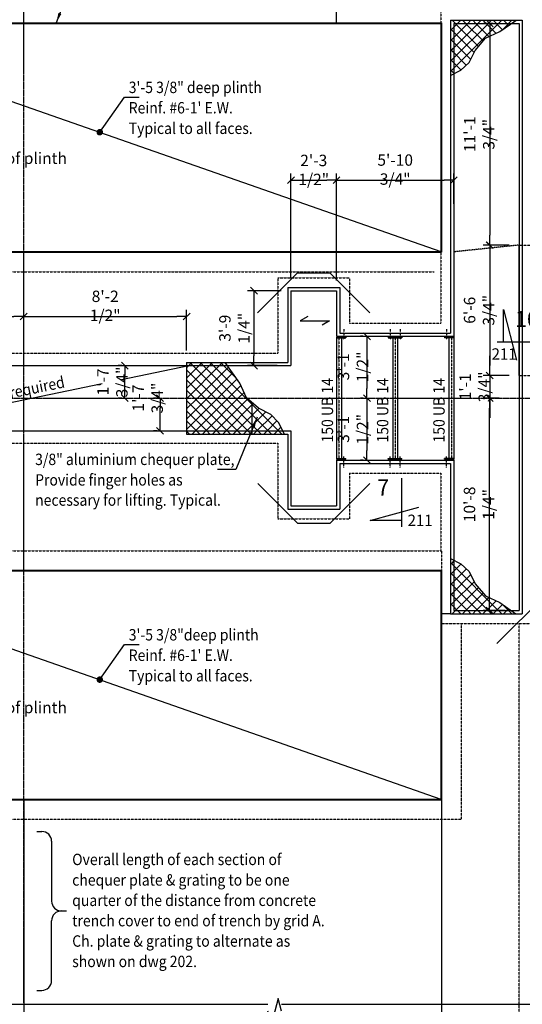
# Model space of a CAD drawing. Extents: x -73423 to 100406, y -18545 to 67490.
# Drawn here: x 30376 to 38089, y 28516 to 43625 of the extents above; entities that cross this region are included whole.
import ezdxf
from ezdxf.enums import TextEntityAlignment as Align

# ---------------------------------------------------------------- set-up
doc = ezdxf.new("R2010")
doc.units = 0
doc.header["$MEASUREMENT"] = 0
for name, pattern in [('40424202$0$DASHED', [11.25, 7.5, -3.75]), ('40424202$0$HIDDEN', [5.625, 3.75, -1.875]), ('40424202$0$HIDDEN2', [2.8125, 1.875, -0.9375]), ('CENTER', [37.5, 26.25, -3.75, 3.75, -3.75]), ('HIDDEN', [5.625, 3.75, -1.875])]:
    doc.linetypes.add(name, pattern=pattern)
doc.layers.get('0').update_dxf_attribs({"linetype": 'CONTINUOUS'})
doc.layers.get('DEFPOINTS').update_dxf_attribs({"linetype": 'CONTINUOUS'})
for name, color, linetype in [('40424202$0$CJ', 4, '40424202$0$HIDDEN2'), ('40424202$0$CONCRETE', 1, 'CONTINUOUS'), ('40424202$0$HATCH', 7, 'CONTINUOUS'), ('40424202$0$HIDDEN', 7, '40424202$0$HIDDEN'), ('40424202$0$SAWCUT', 4, '40424202$0$DASHED'), ('CONCRETE', 1, 'CONTINUOUS'), ('DIM', 7, 'CONTINUOUS'), ('HATCH', 7, 'CONTINUOUS'), ('HIDDEN', 7, 'HIDDEN'), ('IMPTEXT', 1, 'CONTINUOUS'), ('REFS', 3, 'CONTINUOUS'), ('REO', 2, 'CONTINUOUS'), ('STEEL', 1, 'CONTINUOUS')]:
    doc.layers.add(name, color=color, linetype=linetype)
doc.styles.add('8DINB', font='simplex.shx', dxfattribs={"width": 0.7, "height": 0.2})
doc.styles.add('ISO3098B', font='ISO3098B.shx')
doc.styles.get("Standard").update_dxf_attribs({"font": 'ISO3098B.SHX', "width": 0.9})
doc.dimstyles.get("Standard").update_dxf_attribs({"dimtxt": 0.18, "dimasz": 0.18, "dimexe": 0.18, "dimexo": 0.0625, "dimgap": 0.09, "dimtad": 0, "dimtih": 1, "dimtoh": 1, "dimdec": 4, "dimzin": 0, "dimtxsty": '8DINB', "dimcen": 0.09, "dimazin": 3, "dimtfac": 1, "dimtdec": 4, "dimtofl": 0, "dimtmove": 0, "dimatfit": 3, "dimtolj": 1, "dimtzin": 0})

# ---------------------------------------------------------------- blocks, each defined once
blk = doc.blocks.new('*X143')
at = {"color": 0}
for p, q in [((36998, 36526), (37038, 36566)), ((37038, 36566), (37055, 36583)), ((37038, 36511), (36998, 36551)), ((37038, 36409), (37157, 36528)), ((37730, 35818), (37038, 36511)), ((37038, 36252), (37238, 36453)), ((36998, 36369), (37038, 36409)), ((37038, 36353), (36998, 36393)), ((37038, 36095), (37306, 36363)), ((37573, 35818), (37038, 36353)), ((36998, 36212), (37038, 36252)), ((37038, 36196), (36998, 36236)), ((37038, 35938), (37358, 36258)), ((37416, 35818), (37038, 36196)), ((37076, 35818), (37425, 36168)), ((36998, 36055), (37038, 36095)), ((37038, 36039), (36998, 36079)), ((37258, 35818), (37038, 36039)), ((37233, 35818), (37498, 36083)), ((37390, 35818), (37587, 36016)), ((37547, 35818), (37695, 35966)), ((36998, 35898), (37038, 35938)), ((37038, 35882), (36998, 35922)), ((37023, 35766), (37073, 35816)), ((37101, 35818), (37038, 35882)), ((37153, 35766), (37103, 35816)), ((37181, 35766), (37231, 35816)), ((37311, 35766), (37261, 35816)), ((37338, 35766), (37388, 35816)), ((37468, 35766), (37418, 35816)), ((37495, 35766), (37545, 35816)), ((37625, 35766), (37575, 35816)), ((37652, 35766), (37702, 35816)), ((37704, 35818), (37796, 35910)), ((37782, 35766), (37732, 35816)), ((37887, 35818), (37795, 35910)), ((37809, 35766), (37859, 35816)), ((37861, 35818), (37888, 35845)), ((37939, 35766), (37889, 35816)), ((37966, 35766), (37980, 35780))]:
    blk.add_line(p, q, dxfattribs=at)
blk = doc.blocks.new('*X174')
at = {"color": 0}
for p, q in [((32938, 37967), (33287, 38316)), ((32938, 38124), (33130, 38316)), ((32938, 38281), (32973, 38316)), ((33375, 37816), (32938, 38253)), ((32944, 37816), (33444, 38316)), ((32973, 38316), (33023, 38366)), ((33032, 38316), (32982, 38366)), ((33532, 37816), (33032, 38316)), ((33102, 37816), (33579, 38293)), ((33130, 38316), (33180, 38366)), ((33189, 38316), (33139, 38366)), ((33689, 37816), (33189, 38316)), ((33287, 38316), (33337, 38366)), ((33346, 38316), (33296, 38366)), ((33846, 37816), (33346, 38316)), ((33444, 38316), (33494, 38366)), ((33503, 38316), (33453, 38366)), ((33702, 38117), (33503, 38316)), ((33218, 37816), (32938, 38096)), ((33259, 37816), (33643, 38201)), ((33416, 37816), (33708, 38109)), ((33060, 37816), (32938, 37939)), ((33573, 37816), (33769, 38012)), ((32938, 37338), (33416, 37816)), ((32938, 37495), (33259, 37816)), ((32938, 37652), (33102, 37816)), ((32938, 37809), (32944, 37816)), ((33403, 37316), (32938, 37782)), ((33560, 37316), (33060, 37816)), ((33073, 37316), (33573, 37816)), ((33718, 37316), (33218, 37816)), ((33230, 37316), (33730, 37816)), ((33875, 37316), (33375, 37816)), ((33387, 37316), (33877, 37806)), ((34032, 37316), (33532, 37816)), ((34189, 37316), (33689, 37816)), ((33730, 37816), (33818, 37904)), ((34346, 37316), (33846, 37816)), ((33246, 37316), (32938, 37625)), ((33544, 37316), (33961, 37733)), ((33702, 37316), (34046, 37661)), ((33859, 37316), (34151, 37608)), ((34016, 37316), (34248, 37548)), ((33089, 37316), (32938, 37468)), ((34173, 37316), (34324, 37467)), ((34330, 37316), (34385, 37371)), ((32982, 37266), (32938, 37310)), ((33023, 37266), (33073, 37316)), ((33139, 37266), (33089, 37316)), ((33180, 37266), (33230, 37316)), ((33296, 37266), (33246, 37316)), ((33337, 37266), (33387, 37316)), ((33453, 37266), (33403, 37316)), ((33494, 37266), (33544, 37316)), ((33610, 37266), (33560, 37316)), ((33652, 37266), (33702, 37316)), ((33768, 37266), (33718, 37316)), ((33809, 37266), (33859, 37316)), ((33925, 37266), (33875, 37316)), ((33966, 37266), (34016, 37316)), ((34082, 37266), (34032, 37316)), ((34123, 37266), (34173, 37316)), ((34239, 37266), (34189, 37316)), ((34280, 37266), (34330, 37316)), ((34396, 37266), (34346, 37316)), ((34437, 37266), (34439, 37267))]:
    blk.add_line(p, q, dxfattribs=at)
blk = doc.blocks.new('40424202')
at = {"layer": '40424202$0$CJ'}
for p, q in [((38038, 40166), (37037, 40062)), ((38035, 40166), (38035, 38166)), ((37038, 38766), (37038, 36866)), ((30436, 38316), (30436, 37316))]:
    blk.add_line(p, q, dxfattribs=at)
at = {"layer": '40424202$0$CONCRETE'}
for p, q in [((26828, 43576), (36848, 43576)), ((26838, 43566), (36838, 43566)), ((36988, 43616), (38088, 43616)), ((37038, 43566), (38038, 43566)), ((26828, 40056), (36848, 40056)), ((26838, 40066), (36838, 40066)), ((38038, 40166), (38038, 38166)), ((38088, 40166), (38088, 38166)), ((34488, 39516), (35288, 39516)), ((34538, 39466), (35238, 39466)), ((35238, 38766), (37038, 38766)), ((35288, 38816), (36988, 38816)), ((25038, 38316), (34538, 38316)), ((32938, 38366), (32938, 38316)), ((32938, 38366), (34488, 38366)), ((38038, 38166), (38038, 34558)), ((38088, 38166), (38088, 34508)), ((25038, 37316), (34538, 37316)), ((32938, 37316), (32938, 37266)), ((32938, 37266), (34488, 37266)), ((35238, 36866), (37038, 36866)), ((35288, 36816), (36988, 36816)), ((34488, 36116), (35288, 36116)), ((34538, 36166), (35238, 36166)), ((26828, 35176), (36848, 35176)), ((26838, 35166), (36838, 35166)), ((36988, 34508), (38088, 34508)), ((37038, 34558), (38038, 34558)), ((26828, 31656), (36848, 31656)), ((26838, 31666), (36838, 31666))]:
    blk.add_line(p, q, dxfattribs=at)
at = {"layer": '40424202$0$CONCRETE', "linetype": 'CONTINUOUS'}
for p, q in [((36838, 43566), (36838, 40066)), ((36848, 43576), (36848, 40056)), ((36988, 43616), (36988, 38816)), ((37038, 43566), (37038, 38766)), ((38038, 43566), (38038, 40166)), ((38088, 43616), (38088, 40166)), ((34488, 39516), (34488, 38366)), ((34538, 39466), (34538, 38316)), ((35238, 39466), (35238, 38766)), ((35288, 39516), (35288, 38816)), ((34488, 37266), (34488, 36116)), ((34538, 37316), (34538, 36166)), ((35238, 36866), (35238, 36166)), ((37038, 36866), (37038, 34558)), ((35288, 36816), (35288, 36116)), ((36988, 36816), (36988, 34508)), ((36838, 35166), (36838, 31666)), ((36848, 35176), (36848, 31656))]:
    blk.add_line(p, q, dxfattribs=at)
at = {"layer": '40424202$0$HATCH'}
for p, q in [((32938, 38316), (32938, 37316)), ((37040, 34560), (37926, 34560))]:
    blk.add_line(p, q, dxfattribs=at)
for points in [[(36988, 42767), (37143, 42849), (37271, 42968), (37364, 43154), (37525, 43341), (37746, 43443), (37990, 43614)], [(34439, 37266), (34347, 37442), (34228, 37569), (34042, 37663), (33855, 37824), (33753, 38045), (33527, 38366)], [(36988, 35355), (37143, 35274), (37271, 35155), (37364, 34968), (37525, 34782), (37746, 34680), (37990, 34508)]]:
    blk.add_lwpolyline(points, dxfattribs=at)
at = {"layer": '40424202$0$HIDDEN'}
for p, q in [((36838, 43766), (36838, 38966)), ((38038, 40166), (38438, 40166)), ((38042, 38166), (38042, 40166)), ((26528, 39756), (36738, 39756)), ((34338, 39666), (34338, 38506)), ((34338, 39666), (35438, 39666)), ((35438, 39666), (35438, 38966)), ((35438, 38966), (36838, 38966)), ((25028, 38506), (34338, 38506)), ((38038, 38166), (38438, 38166)), ((25028, 37126), (34338, 37126)), ((34338, 37126), (34338, 35966)), ((35438, 36666), (36838, 36666)), ((35438, 36666), (35438, 35966)), ((36838, 36666), (36838, 35476)), ((34338, 35966), (35438, 35966)), ((26528, 35476), (36847, 35476)), ((36847, 35476), (36847, 34866)), ((36847, 34358), (38228, 34358)), ((37148, 34358), (37148, 31356)), ((38038, 31632), (38038, 34358)), ((38038, 22431), (38038, 31631)), ((26528, 31356), (37148, 31356))]:
    blk.add_line(p, q, dxfattribs=at)
at = {"layer": '40424202$0$SAWCUT'}
for p, q in [((30438, 43576), (30438, 45931)), ((35238, 43576), (35238, 45931)), ((30438, 38366), (30438, 40066)), ((30438, 35176), (30438, 37266)), ((36988, 34508), (36848, 34508)), ((30438, 31666), (30438, 21714)), ((36848, 31656), (36848, 21713))]:
    blk.add_line(p, q, dxfattribs=at)
at = {"layer": '40424202$0$HATCH', "xscale": -1, "rotation": 180}
blk.add_blockref('*X143', (-10, 79381), dxfattribs=at)
at = {"layer": '40424202$0$HATCH'}
for name, p in [('*X174', (0, 0)), ('*X143', (-10, -1258))]:
    blk.add_blockref(name, p, dxfattribs=at)
blk = doc.blocks.new('TICK01')
at = {"layer": 'DIM', "color": 7, "linetype": 'CONTINUOUS'}
blk.add_line((0, 0), (-1, 0), dxfattribs=at)
at = {"layer": 'DIM', "color": 2, "linetype": 'CONTINUOUS'}
blk.add_line((-0.35, -0.35), (0.35, 0.35), dxfattribs=at)
blk = doc.blocks.new('*D11')
at = {"linetype": 'BYBLOCK'}
for p, q in [((37038, 43803), (37038, 48139)), ((38038, 43746), (38038, 48139)), ((37188, 48039), (37888, 48039))]:
    blk.add_line(p, q, dxfattribs=at)
at = {"layer": 'DEFPOINTS', "color": 0, "linetype": 'BYBLOCK'}
for p in [(38038, 48039), (37038, 43653), (38038, 43596)]:
    blk.add_point(p, dxfattribs=at)
at = {"linetype": 'BYBLOCK', "xscale": 150, "yscale": 150, "zscale": 150, "rotation": 180}
blk.add_blockref('TICK01', (37038, 48039), dxfattribs=at)
at = {"linetype": 'BYBLOCK', "xscale": 150, "yscale": 150, "zscale": 150}
blk.add_blockref('TICK01', (38038, 48039), dxfattribs=at)
at = {"color": 1, "linetype": 'BYBLOCK', "insert": (37538, 48232), "char_height": 175, "attachment_point": 5}
blk.add_mtext('\\A1;3\'-3 1/4"', dxfattribs=at)
blk = doc.blocks.new('*D15')
at = {"linetype": 'BYBLOCK'}
for p, q in [((34538, 39654), (34538, 41263)), ((35238, 39622), (35238, 41263)), ((34688, 41163), (35088, 41163))]:
    blk.add_line(p, q, dxfattribs=at)
at = {"layer": 'DEFPOINTS', "color": 0, "linetype": 'BYBLOCK'}
for p in [(35238, 41163), (34538, 39504), (35238, 39472)]:
    blk.add_point(p, dxfattribs=at)
at = {"linetype": 'BYBLOCK', "xscale": 150, "yscale": 150, "zscale": 150, "rotation": 180}
blk.add_blockref('TICK01', (34538, 41163), dxfattribs=at)
at = {"linetype": 'BYBLOCK', "xscale": 150, "yscale": 150, "zscale": 150}
blk.add_blockref('TICK01', (35238, 41163), dxfattribs=at)
at = {"color": 1, "linetype": 'BYBLOCK', "insert": (34888, 41319), "char_height": 175, "attachment_point": 5}
blk.add_mtext('\\A1;2\'-3 1/2"', dxfattribs=at)
blk = doc.blocks.new('*D16')
at = {"linetype": 'BYBLOCK'}
for p, q in [((35238, 47177), (35238, 47620)), ((37038, 47158), (37038, 47620)), ((35388, 47520), (36888, 47520))]:
    blk.add_line(p, q, dxfattribs=at)
at = {"layer": 'DEFPOINTS', "color": 0, "linetype": 'BYBLOCK'}
for p in [(37038, 47520), (35238, 47027), (37038, 47008)]:
    blk.add_point(p, dxfattribs=at)
at = {"linetype": 'BYBLOCK', "xscale": 150, "yscale": 150, "zscale": 150, "rotation": 180}
blk.add_blockref('TICK01', (35238, 47520), dxfattribs=at)
at = {"linetype": 'BYBLOCK', "xscale": 150, "yscale": 150, "zscale": 150}
blk.add_blockref('TICK01', (37038, 47520), dxfattribs=at)
at = {"color": 1, "linetype": 'BYBLOCK', "insert": (36138, 47682), "char_height": 175, "attachment_point": 5}
blk.add_mtext('\\A1;5\'-10 3/4"', dxfattribs=at)
blk = doc.blocks.new('*D22')
at = {"linetype": 'BYBLOCK'}
for p, q in [((34387, 39466), (33871, 39466)), ((33971, 39316), (33971, 38466)), ((34328, 38316), (33871, 38316))]:
    blk.add_line(p, q, dxfattribs=at)
at = {"layer": 'DEFPOINTS', "color": 0, "linetype": 'BYBLOCK'}
for p in [(34537, 39466), (33971, 38316), (34478, 38316)]:
    blk.add_point(p, dxfattribs=at)
at = {"linetype": 'BYBLOCK', "xscale": 150, "yscale": 150, "zscale": 150}
for p, rotation in [((33971, 39466), 90), ((33971, 38316), 270)]:
    blk.add_blockref('TICK01', p, dxfattribs=dict(at, rotation=rotation))
at = {"color": 1, "linetype": 'BYBLOCK', "insert": (33671, 38891), "char_height": 175, "attachment_point": 5, "rotation": 90}
blk.add_mtext('\\A1;3\'-9 1/4"', dxfattribs=at)
blk = doc.blocks.new('*D23')
at = {"linetype": 'BYBLOCK'}
for p, q in [((31943, 38316), (31888, 38316)), ((31988, 37966), (31988, 38166)), ((31943, 37816), (31888, 37816))]:
    blk.add_line(p, q, dxfattribs=at)
at = {"layer": 'DEFPOINTS', "color": 0, "linetype": 'BYBLOCK'}
for p in [(31988, 38316), (32093, 38316), (32093, 37816)]:
    blk.add_point(p, dxfattribs=at)
at = {"linetype": 'BYBLOCK', "xscale": 150, "yscale": 150, "zscale": 150}
for p, rotation in [((31988, 38316), 90), ((31988, 37816), 270)]:
    blk.add_blockref('TICK01', p, dxfattribs=dict(at, rotation=rotation))
at = {"color": 1, "linetype": 'BYBLOCK', "insert": (31798, 38066), "char_height": 175, "attachment_point": 5, "rotation": 90}
blk.add_mtext('\\A1;1\'-7 3/4"', dxfattribs=at)
blk = doc.blocks.new('*D24')
at = {"linetype": 'BYBLOCK'}
for p, q in [((32485, 37816), (32430, 37816)), ((32530, 37466), (32530, 37666)), ((32485, 37316), (32430, 37316))]:
    blk.add_line(p, q, dxfattribs=at)
at = {"layer": 'DEFPOINTS', "color": 0, "linetype": 'BYBLOCK'}
for p in [(32530, 37816), (32635, 37816), (32635, 37316)]:
    blk.add_point(p, dxfattribs=at)
at = {"linetype": 'BYBLOCK', "xscale": 150, "yscale": 150, "zscale": 150}
for p, rotation in [((32530, 37816), 90), ((32530, 37316), 270)]:
    blk.add_blockref('TICK01', p, dxfattribs=dict(at, rotation=rotation))
at = {"color": 1, "linetype": 'BYBLOCK', "insert": (32340, 37819), "char_height": 175, "attachment_point": 5, "rotation": 90}
blk.add_mtext('\\A1;1\'-7 3/4"', dxfattribs=at)
blk = doc.blocks.new('*D25')
at = {"linetype": 'BYBLOCK'}
for p, q in [((28138, 38534), (28138, 39171)), ((30438, 39056), (30438, 39171)), ((28288, 39071), (30288, 39071))]:
    blk.add_line(p, q, dxfattribs=at)
at = {"layer": 'DEFPOINTS', "color": 0, "linetype": 'BYBLOCK'}
for p in [(30438, 39071), (30438, 38906), (28138, 38384)]:
    blk.add_point(p, dxfattribs=at)
at = {"linetype": 'BYBLOCK', "xscale": 150, "yscale": 150, "zscale": 150, "rotation": 180}
blk.add_blockref('TICK01', (28138, 39071), dxfattribs=at)
at = {"linetype": 'BYBLOCK', "xscale": 150, "yscale": 150, "zscale": 150}
blk.add_blockref('TICK01', (30438, 39071), dxfattribs=at)
at = {"color": 1, "linetype": 'BYBLOCK', "insert": (29288, 39234), "char_height": 175, "attachment_point": 5}
blk.add_mtext('\\A1;7\'-6 1/2"', dxfattribs=at)
blk = doc.blocks.new('*D26')
at = {"linetype": 'BYBLOCK'}
for p, q in [((30438, 39030), (30438, 39171)), ((32938, 38551), (32938, 39171)), ((30588, 39071), (32788, 39071))]:
    blk.add_line(p, q, dxfattribs=at)
at = {"layer": 'DEFPOINTS', "color": 0, "linetype": 'BYBLOCK'}
for p in [(32938, 39071), (30438, 38880), (32938, 38401)]:
    blk.add_point(p, dxfattribs=at)
at = {"linetype": 'BYBLOCK', "xscale": 150, "yscale": 150, "zscale": 150, "rotation": 180}
blk.add_blockref('TICK01', (30438, 39071), dxfattribs=at)
at = {"linetype": 'BYBLOCK', "xscale": 150, "yscale": 150, "zscale": 150}
blk.add_blockref('TICK01', (32938, 39071), dxfattribs=at)
at = {"color": 1, "linetype": 'BYBLOCK', "insert": (31688, 39234), "char_height": 175, "attachment_point": 5}
blk.add_mtext('\\A1;8\'-2 1/2"', dxfattribs=at)
blk = doc.blocks.new('*D28')
at = {"linetype": 'BYBLOCK'}
for p, q in [((35640, 38766), (35605, 38766)), ((35705, 38616), (35705, 37966)), ((35644, 37816), (35605, 37816))]:
    blk.add_line(p, q, dxfattribs=at)
at = {"layer": 'DEFPOINTS', "color": 0, "linetype": 'BYBLOCK'}
for p in [(35790, 38766), (35705, 37816), (35794, 37816)]:
    blk.add_point(p, dxfattribs=at)
at = {"linetype": 'BYBLOCK', "xscale": 150, "yscale": 150, "zscale": 150}
for p, rotation in [((35705, 38766), 90), ((35705, 37816), 270)]:
    blk.add_blockref('TICK01', p, dxfattribs=dict(at, rotation=rotation))
at = {"color": 1, "linetype": 'BYBLOCK', "insert": (35490, 38297), "char_height": 175, "attachment_point": 5, "rotation": 90}
blk.add_mtext('\\A1;3\'-1 1/2"', dxfattribs=at)
blk = doc.blocks.new('*D29')
at = {"linetype": 'BYBLOCK'}
for p, q in [((35640, 37816), (35605, 37816)), ((35705, 37666), (35705, 37016)), ((35644, 36866), (35605, 36866))]:
    blk.add_line(p, q, dxfattribs=at)
at = {"layer": 'DEFPOINTS', "color": 0, "linetype": 'BYBLOCK'}
for p in [(35790, 37816), (35705, 36866), (35794, 36866)]:
    blk.add_point(p, dxfattribs=at)
at = {"linetype": 'BYBLOCK', "xscale": 150, "yscale": 150, "zscale": 150}
for p, rotation in [((35705, 37816), 90), ((35705, 36866), 270)]:
    blk.add_blockref('TICK01', p, dxfattribs=dict(at, rotation=rotation))
at = {"color": 1, "linetype": 'BYBLOCK', "insert": (35490, 37339), "char_height": 175, "attachment_point": 5, "rotation": 90}
blk.add_mtext('\\A1;3\'-1 1/2"', dxfattribs=at)
blk = doc.blocks.new('*D30')
at = {"linetype": 'BYBLOCK'}
for p, q in [((37589, 38316), (37589, 38466)), ((37670, 38166), (37489, 38166)), ((37589, 38166), (37589, 37816)), ((37733, 37816), (37489, 37816)), ((37589, 37666), (37589, 37516))]:
    blk.add_line(p, q, dxfattribs=at)
at = {"layer": 'DEFPOINTS', "color": 0, "linetype": 'BYBLOCK'}
for p in [(37820, 38166), (37589, 37816), (37883, 37816)]:
    blk.add_point(p, dxfattribs=at)
at = {"linetype": 'BYBLOCK', "xscale": 150, "yscale": 150, "zscale": 150}
for p, rotation in [((37589, 38166), 270), ((37589, 37816), 90)]:
    blk.add_blockref('TICK01', p, dxfattribs=dict(at, rotation=rotation))
at = {"color": 1, "linetype": 'BYBLOCK', "insert": (37358, 37991), "char_height": 175, "attachment_point": 5, "rotation": 90}
blk.add_mtext('\\A1;1\'-1 3/4"', dxfattribs=at)
blk = doc.blocks.new('*D89')
at = {"linetype": 'BYBLOCK'}
for p, q in [((37888, 40166), (37489, 40166)), ((37589, 40016), (37589, 38316)), ((37888, 38166), (37489, 38166))]:
    blk.add_line(p, q, dxfattribs=at)
at = {"layer": 'DEFPOINTS', "color": 0, "linetype": 'BYBLOCK'}
for p in [(38038, 40166), (37589, 38166), (38038, 38166)]:
    blk.add_point(p, dxfattribs=at)
at = {"linetype": 'BYBLOCK', "xscale": 150, "yscale": 150, "zscale": 150}
for p, rotation in [((37589, 40166), 90), ((37589, 38166), 270)]:
    blk.add_blockref('TICK01', p, dxfattribs=dict(at, rotation=rotation))
at = {"color": 1, "linetype": 'BYBLOCK', "insert": (37426, 39166), "char_height": 175, "attachment_point": 5, "rotation": 90}
blk.add_mtext('\\A1;6\'-6 3/4"', dxfattribs=at)
blk = doc.blocks.new('*D90')
at = {"linetype": 'BYBLOCK'}
for p, q in [((37641, 43566), (37491, 43566)), ((37591, 43416), (37591, 40316)), ((37634, 40166), (37491, 40166))]:
    blk.add_line(p, q, dxfattribs=at)
at = {"layer": 'DEFPOINTS', "color": 0, "linetype": 'BYBLOCK'}
for p in [(37791, 43566), (37591, 40166), (37784, 40166)]:
    blk.add_point(p, dxfattribs=at)
at = {"linetype": 'BYBLOCK', "xscale": 150, "yscale": 150, "zscale": 150}
for p, rotation in [((37591, 43566), 90), ((37591, 40166), 270)]:
    blk.add_blockref('TICK01', p, dxfattribs=dict(at, rotation=rotation))
at = {"color": 1, "linetype": 'BYBLOCK', "insert": (37428, 41866), "char_height": 175, "attachment_point": 5, "rotation": 90}
blk.add_mtext('\\A1;{11\'-1 3/4"}', dxfattribs=at)
blk = doc.blocks.new('*D113')
at = {"linetype": 'BYBLOCK'}
for p, q in [((37651, 37816), (37487, 37816)), ((37587, 34708), (37587, 37666)), ((37824, 34558), (37487, 34558))]:
    blk.add_line(p, q, dxfattribs=at)
at = {"layer": 'DEFPOINTS', "color": 0, "linetype": 'BYBLOCK'}
for p in [(37587, 37816), (37801, 37816), (37974, 34558)]:
    blk.add_point(p, dxfattribs=at)
at = {"linetype": 'BYBLOCK', "xscale": 150, "yscale": 150, "zscale": 150}
for p, rotation in [((37587, 37816), 90), ((37587, 34558), 270)]:
    blk.add_blockref('TICK01', p, dxfattribs=dict(at, rotation=rotation))
at = {"color": 1, "linetype": 'BYBLOCK', "insert": (37424, 36187), "char_height": 175, "attachment_point": 5, "rotation": 90}
blk.add_mtext('\\A1;10\'-8 1/4"', dxfattribs=at)

msp = doc.modelspace()

# ---------------------------------------------------------------- linework, layer by layer
at = {"layer": 'CONCRETE'}
for p, q in [((35237.09154, 38751.20128), (35379.59154, 38751.20128)), ((35237.09154, 38741.20128), (35379.59154, 38741.20128)), ((36032.09154, 38751.20128), (36242.09154, 38751.20128)), ((36032.09154, 38741.20128), (36242.09154, 38741.20128)), ((37037.09154, 38751.20128), (36894.59154, 38751.20128)), ((37037.09154, 38741.20128), (36894.59154, 38741.20128)), ((35237.09154, 36891.20128), (35379.59154, 36891.20128)), ((35237.09154, 36881.20128), (35379.59154, 36881.20128)), ((36032.09154, 36891.20128), (36242.09154, 36891.20128)), ((36032.09154, 36881.20128), (36242.09154, 36881.20128)), ((37037.09154, 36891.20128), (36894.59154, 36891.20128)), ((37037.09154, 36881.20128), (36894.59154, 36881.20128))]:
    msp.add_line(p, q, dxfattribs=at)
at = {"layer": 'DEFPOINTS', "color": 6, "linetype": 'CENTER'}
for p, q in [((30437.65167, 28538.58135), (30437.65167, 49046.20128)), ((30437.65167, 28538.58135), (30437.65167, 49046.20128)), ((17873.26124, 37816.20128), (47320.87828, 37816.20128))]:
    msp.add_line(p, q, dxfattribs=at)
at = {"layer": 'DEFPOINTS', "color": 6}
for p, q in [((26292.5441, 28520.30517), (34185.68163, 28520.30517)), ((34392.73687, 28520.30517), (42597.41954, 28520.30517))]:
    msp.add_line(p, q, dxfattribs=at)
msp.add_lwpolyline([(34392.73687, 28411.72138), (34340.97306, 28604.90654), (34237.44544, 28218.53621), (34185.68163, 28411.72138)], dxfattribs=at)
at = {"layer": 'DIM'}
for p, q in [((26837.65167, 43566.20128), (36837.65167, 40066.20128)), ((31939.76418, 38102.52575), (32972.94889, 38316.20128)), ((28137.65167, 37316.20128), (31639.44748, 38040.41649)), ((33937.65167, 37752.80517), (33937.65167, 37266.20128)), ((26837.65167, 35166.20128), (36837.65167, 31666.20128))]:
    msp.add_line(p, q, dxfattribs=at)
at = {"layer": 'DIM', "linetype": 'CONTINUOUS'}
for p, q in [((30637.91372, 31168.30753), (30714.96192, 31168.30753)), ((30864.96192, 31018.30753), (30864.96192, 30099.20775)), ((31014.96192, 29949.20775), (31092.01057, 29949.20775)), ((30864.96192, 28880.10796), (30864.96192, 29799.20775)), ((30637.91372, 28730.10796), (30714.96192, 28730.10796))]:
    msp.add_line(p, q, dxfattribs=at)
at = {"layer": 'DIM'}
for points in [[(31604.31242, 41897.87001), (31984.25551, 42436.95213), (32209.91729, 42436.95213)], [(34798.21512, 39070.68196), (34680.36238, 39002.72221), (35129.1094, 39002.72221), (35015.78948, 38937.02774)], [(31604.31242, 33497.87001), (31984.25551, 34036.95213), (32209.91729, 34036.95213)]]:
    msp.add_lwpolyline(points, dxfattribs=at)
at = {"layer": 'DIM', "const_width": 50}
for points in [[(31579.31242, 41897.87001, 1), (31629.31242, 41897.87001, 1)], [(31579.31242, 33497.87001, 1), (31629.31242, 33497.87001, 1)]]:
    msp.add_lwpolyline(points, format="xyb", close=True, dxfattribs=at)
at = {"layer": 'DIM', "linetype": 'CONTINUOUS'}
for centre, start, end in [((30714.96192, 31018.30753), 0, 90), ((31014.96192, 30099.20775), 180, 270), ((31014.96192, 29799.20775), 90, 180), ((30714.96192, 28880.10796), 270, 0)]:
    msp.add_arc(centre, 150, start, end, dxfattribs=at)
at = {"layer": 'HATCH'}
msp.add_line((36987.65167, 36538.95528), (36987.65167, 35766.20128), dxfattribs=at)
at = {"layer": 'HIDDEN'}
for p, q in [((35349.59154, 38876.7476), (35349.59154, 38710.92812)), ((36062.09154, 38876.7476), (36062.09154, 38710.92812)), ((36212.09154, 38876.7476), (36212.09154, 38710.92812)), ((36924.59154, 38876.7476), (36924.59154, 38710.92812)), ((35274.59154, 38766.20128), (35274.59154, 36866.20128)), ((36137.09154, 38766.20128), (36137.09154, 36866.20128)), ((36999.59154, 38766.20128), (36999.59154, 36866.20128)), ((35349.59154, 36755.65495), (35349.59154, 36921.47444)), ((36062.09154, 36755.65495), (36062.09154, 36921.47444)), ((36212.09154, 36755.65495), (36212.09154, 36921.47444)), ((36924.59154, 36755.65495), (36924.59154, 36921.47444))]:
    msp.add_line(p, q, dxfattribs=at)
at = {"layer": 'REFS', "linetype": 'CONTINUOUS'}
for p, q in [((37801.48231, 38675.7488), (37801.48231, 39175.74819)), ((37801.48231, 39175.74819), (37999.92931, 38400.74913)), ((38430.70451, 38675.7488), (37704.6789, 38675.7488)), ((36236.82407, 36591.70664), (36236.82407, 35841.70755)), ((35752.80699, 35941.70743), (36503.03346, 36146.70718)), ((36236.82407, 35941.70743), (35752.80699, 35941.70743))]:
    msp.add_line(p, q, dxfattribs=at)
at = {"layer": 'REO'}
for p, q in [((34027.47213, 39127.29255), (34641.1026, 39740.92302)), ((34641.1026, 39740.92302), (35133.08047, 39740.92302)), ((35746.71094, 39127.29255), (35133.08047, 39740.92302)), ((34028.03226, 36505.49477), (34636.73394, 35896.79308)), ((35747.27108, 36505.49477), (35138.56939, 35896.79308)), ((34636.73394, 35896.79308), (35138.56939, 35896.79308)), ((38547.27108, 34900.14319), (37698.74294, 34051.61506))]:
    msp.add_line(p, q, dxfattribs=at)
at = {"layer": 'STEEL'}
for p, q in [((35237.09154, 38751.20128), (35237.09154, 36881.20128)), ((35312.09154, 38741.20128), (35312.09154, 36891.20128)), ((35379.59154, 38751.20128), (35379.59154, 38741.20128)), ((36032.09154, 38751.20128), (36032.09154, 38741.20128)), ((36099.59154, 38741.20128), (36099.59154, 36891.20128)), ((36174.59154, 38741.20128), (36174.59154, 36891.20128)), ((36242.09154, 38751.20128), (36242.09154, 38741.20128)), ((36894.59154, 38751.20128), (36894.59154, 38741.20128)), ((36962.09154, 38741.20128), (36962.09154, 36891.20128)), ((37037.09154, 38751.20128), (37037.09154, 36881.20128)), ((35379.59154, 36881.20128), (35379.59154, 36891.20128)), ((36032.09154, 36881.20128), (36032.09154, 36891.20128)), ((36242.09154, 36881.20128), (36242.09154, 36891.20128)), ((36894.59154, 36881.20128), (36894.59154, 36891.20128))]:
    msp.add_line(p, q, dxfattribs=at)

# ---------------------------------------------------------------- block references
at = {"layer": 'DIM'}
msp.add_blockref('40424202', (0, 0), dxfattribs=at)

# ---------------------------------------------------------------- texts
at = {"layer": 'IMPTEXT', "width": 0.9}
for s, p in [('3\'-5 3/8" deep plinth', (32048.85026, 42498.81354)), ("Reinf. #6-1' E.W.", (32048.85026, 42185.62352)), ('Typical to all faces.', (32048.85026, 41870.62352)), ('3/8" aluminium chequer plate,', (30612.65738, 36790.78298)), ('Provide finger holes as', (30612.65738, 36475.78298)), ('necessary for lifting. Typical.', (30612.65738, 36166.27785)), ('3\'-5 3/8"deep plinth', (32048.85026, 34098.81354)), ("Reinf. #6-1' E.W.", (32048.85026, 33785.62352)), ('Typical to all faces.', (32048.85026, 33470.62352)), ('Overall length of each section of', (31181.52592, 30651.90999)), ('chequer plate & grating to be one', (31181.52592, 30336.90999)), ('quarter of the distance from concrete', (31181.52592, 30024.17453)), ('trench cover to end of trench by grid A.', (31181.52592, 29712.46597)), ('Ch. plate & grating to alternate as ', (31181.52592, 29399.73052)), ('shown on dwg 202.', (31181.52592, 29086.52725))]:
    msp.add_text(s, height=175, dxfattribs=at).set_placement(p)
at = {"layer": 'IMPTEXT', "style": 'ISO3098B'}
for p in [(29673.39035, 41410.91067), (29673.39035, 32982.89071)]:
    msp.add_text('Top of plinth', height=175, dxfattribs=at).set_placement(p)
at = {"layer": 'IMPTEXT', "width": 0.9}
msp.add_text('No covers required', height=175, rotation=11.68442084, dxfattribs=at).set_placement((29220.80633, 37600.60415))
at = {"layer": 'REFS', "color": 2, "linetype": 'CONTINUOUS', "style": 'ISO3098B', "width": 0.968035}
for s, height, p in [('10', 249.999698, (38344.02399, 38907.08484)), ('7', 249.9997, (36044.35167, 36320.9194))]:
    msp.add_text(s, height=height, dxfattribs=at).set_placement(p, align=Align.RIGHT)
at = {"layer": 'REFS', "color": 1, "linetype": 'CONTINUOUS', "style": 'ISO3098B', "width": 0.968035}
for p in [(37617.38654, 38407.20251), (36328.50625, 35854.95125)]:
    msp.add_text('211', height=174.999788, dxfattribs=at).set_placement(p)
at = {"layer": 'STEEL', "width": 0.9}
for p in [(35184.61871, 37136.93935), (36032.66324, 37136.93935), (36897.40111, 37136.93935)]:
    msp.add_text('150 UB 14', height=175, rotation=90, dxfattribs=at).set_placement(p)

# ---------------------------------------------------------------- dimensions: what is measured, and where the dimension line sits
at = {"layer": 'DIM'}
for base, p1, p2, picture, middle in [((38037.65167, 48039.30693), (37037.65167, 43653.09854), (38037.65167, 43595.64179), '*D11', (37537.65167, 48231.52167)), ((35237.65167, 41162.73381), (34537.65167, 39504.48026), (35237.65167, 39472.25698), '*D15', (34887.65167, 41318.78662))]:
    dim = msp.add_linear_dim(base=base, p1=p1, p2=p2, dimstyle='STANDARD', override={"dimscale": 50, "dimtxt": 3.5, "dimasz": 3, "dimexe": 2, "dimexo": 3, "dimgap": 1.5, "dimtad": 1, "dimtih": 0, "dimtoh": 0, "dimdec": 2, "dimlfac": 0.03937, "dimrnd": 0.25, "dimtxsty": 'STANDARD', "dimblk1": 'TICK01', "dimblk2": 'TICK01', "dimsah": 1, "dimcen": 2, "dimclrd": 256, "dimclre": 256, "dimclrt": 1, "dimtdec": 0, "dimtofl": 1}, dxfattribs=at)
    dim.commit()
    dim.dimension.update_dxf_attribs({"geometry": picture, "text_midpoint": middle, "dimtype": 160})
dim = msp.add_linear_dim(base=(37590.91092, 40166.20128), p1=(37790.97134, 43566.20128), p2=(37783.56193, 40166.20128), angle=90, text='{11\'-1 3/4"}', dimstyle='STANDARD', override={"dimscale": 50, "dimtxt": 3.5, "dimasz": 3, "dimexe": 2, "dimexo": 3, "dimgap": 1.5, "dimtad": 1, "dimtih": 0, "dimtoh": 0, "dimdec": 3, "dimlfac": 0.03937, "dimrnd": 0.0625, "dimtxsty": 'STANDARD', "dimblk1": 'TICK01', "dimblk2": 'TICK01', "dimsah": 1, "dimcen": 2, "dimclrd": 256, "dimclre": 256, "dimclrt": 1, "dimtdec": 0, "dimtofl": 1}, dxfattribs=at)
dim.commit()
dim.dimension.update_dxf_attribs({"geometry": '*D90', "text_midpoint": (37428.41092, 41866.20128)})
dim = msp.add_linear_dim(base=(37037.65167, 41162.73381), p1=(35237.65167, 40669.60635), p2=(37037.65167, 40650.88018), dimstyle='STANDARD', override={"dimscale": 50, "dimtxt": 3.5, "dimasz": 3, "dimexe": 2, "dimexo": 3, "dimgap": 1.5, "dimtad": 1, "dimtih": 0, "dimtoh": 0, "dimdec": 2, "dimlfac": 0.03937, "dimrnd": 0.25, "dimtxsty": 'STANDARD', "dimblk1": 'TICK01', "dimblk2": 'TICK01', "dimsah": 1, "dimcen": 2, "dimclrd": 256, "dimclre": 256, "dimclrt": 1, "dimtdec": 0, "dimtofl": 1}, dxfattribs=at)
dim.commit()
dim.dimension.update_dxf_attribs({"geometry": '*D16', "text_midpoint": (36137.65167, 41325.23381), "insert": (0, -6356.89968)})
for base, p1, p2, override, picture, middle in [((37588.59343, 38166.20128), (38037.65167, 40166.20128), (38037.65167, 38166.20128), {"dimscale": 50, "dimtxt": 3.5, "dimasz": 3, "dimexe": 2, "dimexo": 3, "dimgap": 1.5, "dimtad": 1, "dimtih": 0, "dimtoh": 0, "dimdec": 3, "dimlfac": 0.03937, "dimrnd": 0.0625, "dimtxsty": 'STANDARD', "dimblk1": 'TICK01', "dimblk2": 'TICK01', "dimsah": 1, "dimcen": 2, "dimclrd": 256, "dimclre": 256, "dimclrt": 1, "dimtdec": 0, "dimtofl": 1}, '*D89', (37426.09343, 39166.20128)), ((33970.69012, 38316.20128), (34537.09154, 39466.20128), (34477.84131, 38316.20128), {"dimscale": 50, "dimtxt": 3.5, "dimasz": 3, "dimexe": 2, "dimexo": 3, "dimgap": 1.5, "dimtad": 1, "dimtih": 0, "dimtoh": 0, "dimdec": 2, "dimlfac": 0.03937, "dimrnd": 0.25, "dimtxsty": 'STANDARD', "dimblk1": 'TICK01', "dimblk2": 'TICK01', "dimsah": 1, "dimcen": 2, "dimclrd": 256, "dimclre": 256, "dimclrt": 1, "dimtdec": 0, "dimtofl": 1}, '*D22', (33670.69012, 38891.20128)), ((37586.56436, 37816.20128), (37974.1107, 34558.20128), (37800.95159, 37816.20128), {"dimscale": 50, "dimtxt": 3.5, "dimasz": 3, "dimexe": 2, "dimexo": 3, "dimgap": 1.5, "dimtad": 1, "dimtih": 0, "dimtoh": 0, "dimdec": 3, "dimlfac": 0.03937, "dimrnd": 0.0625, "dimtxsty": 'STANDARD', "dimblk1": 'TICK01', "dimblk2": 'TICK01', "dimsah": 1, "dimcen": 2, "dimclrd": 256, "dimclre": 256, "dimclrt": 1, "dimtdec": 0, "dimtofl": 1}, '*D113', (37424.06436, 36187.20128))]:
    dim = msp.add_linear_dim(base=base, p1=p1, p2=p2, angle=90, dimstyle='STANDARD', override=override, dxfattribs=at)
    dim.commit()
    dim.dimension.update_dxf_attribs({"geometry": picture, "text_midpoint": middle})
for base, p1, p2, picture, middle in [((30437.65167, 39071.43234), (28137.65167, 38383.51868), (30437.65167, 38905.98465), '*D25', (29287.65167, 39233.93234)), ((32937.6516681691, 39071.4323364488), (30437.6516681691, 38879.8614874019), (32937.6516681691, 38400.9341220945), '*D26', (31687.6516681691, 39233.9323364488))]:
    dim = msp.add_linear_dim(base=base, p1=p1, p2=p2, dimstyle='STANDARD', override={"dimscale": 50, "dimtxt": 3.5, "dimasz": 3, "dimexe": 2, "dimexo": 3, "dimgap": 1.5, "dimtad": 1, "dimtih": 0, "dimtoh": 0, "dimdec": 2, "dimlfac": 0.03937, "dimrnd": 0.25, "dimtxsty": 'STANDARD', "dimblk1": 'TICK01', "dimblk2": 'TICK01', "dimsah": 1, "dimcen": 2, "dimclrd": 256, "dimclre": 256, "dimclrt": 1, "dimtdec": 0, "dimtofl": 1}, dxfattribs=at)
    dim.commit()
    dim.dimension.update_dxf_attribs({"geometry": picture, "text_midpoint": middle})
for base, p1, p2, picture, middle in [((35705.30222, 37816.20128), (35789.58561, 38766.20128), (35793.59921, 37816.20128), '*D28', (35489.72625, 38296.96456)), ((37588.86, 37816.20128), (37819.62233, 38166.20128), (37883.28112, 37816.20128), '*D30', (37358.09724, 37991.20128)), ((31987.8493149125, 38316.2012779178), (32093.3400776867, 37816.2012779178), (32093.3400776867, 38316.2012779178), '*D23', (31797.9663636038, 38066.2012779178)), ((32529.5484983564, 37816.2012779178), (32635.0392611306, 37316.2012779178), (32635.0392611306, 37816.2012779178), '*D24', (32339.6655470477, 37818.8861663284)), ((35705.30222, 36866.20128), (35789.58561, 37816.20128), (35793.59921, 36866.20128), '*D29', (35489.72625, 37339.06252))]:
    dim = msp.add_linear_dim(base=base, p1=p1, p2=p2, angle=90, dimstyle='STANDARD', override={"dimscale": 50, "dimtxt": 3.5, "dimasz": 3, "dimexe": 2, "dimexo": 3, "dimgap": 1.5, "dimtad": 1, "dimtih": 0, "dimtoh": 0, "dimdec": 2, "dimlfac": 0.03937, "dimrnd": 0.25, "dimtxsty": 'STANDARD', "dimblk1": 'TICK01', "dimblk2": 'TICK01', "dimsah": 1, "dimcen": 2, "dimclrd": 256, "dimclre": 256, "dimclrt": 1, "dimtdec": 0, "dimtofl": 1}, dxfattribs=at)
    dim.commit()
    dim.dimension.update_dxf_attribs({"geometry": picture, "text_midpoint": middle, "dimtype": 160})

# ---------------------------------------------------------------- leaders
for points in [[(30938.8516, 43581.38227), (31414.85945, 44822.12098), (31698.92864, 44822.12098)], [(34018.00931, 37523.50364), (33691.63681, 36723.15363), (33411.88869, 36723.15363)]]:
    msp.add_leader(points, dimstyle='STANDARD', override={"dimscale": 50, "dimtxt": 3.5, "dimasz": 3, "dimexe": 2, "dimexo": 3, "dimgap": 1.5, "dimtad": 1, "dimtih": 0, "dimtoh": 0, "dimdec": 2, "dimlfac": 0.03937, "dimrnd": 0.25, "dimtxsty": 'STANDARD', "dimcen": 2, "dimclrd": 256, "dimclre": 256, "dimclrt": 1, "dimtdec": 0, "dimtofl": 1}, dxfattribs=at)

doc.saveas('drawing.dxf')
